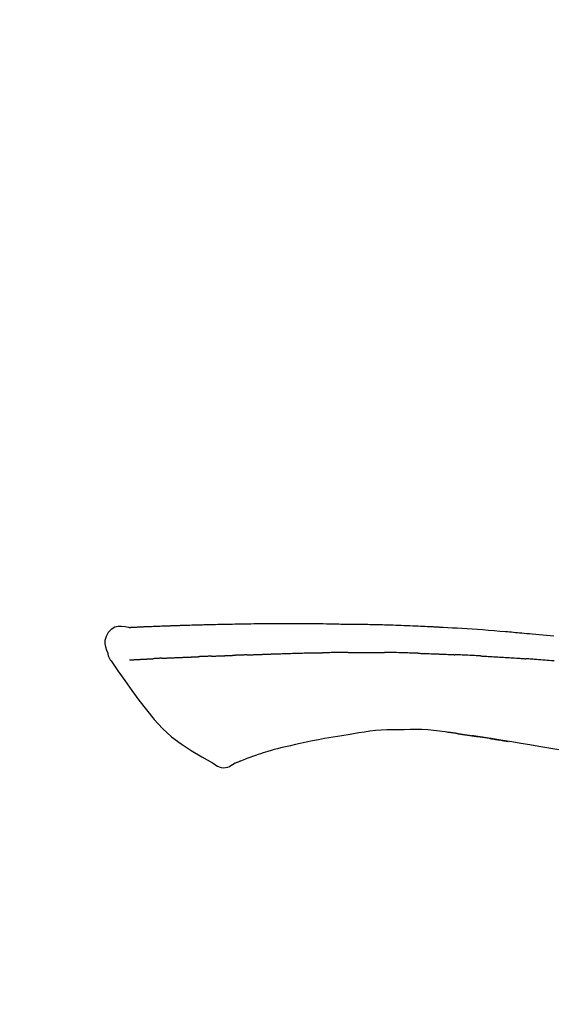
# Model space of a CAD drawing. Extents: x 0 to 26473, y -11045 to -2175.
# Drawn here: x 25627 to 25664, y -7908 to -7839 of the extents above; entities that cross this region are included whole.
import ezdxf

# ---------------------------------------------------------------- set-up
doc = ezdxf.new("R2010")
doc.units = 0
doc.header["$LTSCALE"] = 50
doc.header["$MEASUREMENT"] = 0
doc.layers.get('0').update_dxf_attribs({"linetype": 'CONTINUOUS'})
doc.layers.get('DEFPOINTS').update_dxf_attribs({"color": 146, "linetype": 'CONTINUOUS'})
doc.layers.add('150-機器', color=8, linetype='CONTINUOUS')
doc.layers.add('166-寸法B', color=11, linetype='CONTINUOUS')
doc.styles.add('KH001', font='txt')
doc.dimstyles.new('KH1xx030', dxfattribs={"dimscale": 30, "dimtxt": 2, "dimasz": 0.6, "dimexe": 0.3, "dimexo": 1.2, "dimgap": 0.5, "dimtad": 3, "dimdec": 1, "dimdsep": 46, "dimlunit": 6, "dimtxsty": 'KH001', "dimblk": 'DOT', "dimcen": 1, "dimdle": 1, "dimclrd": 256, "dimclre": 256, "dimclrt": 256, "dimadec": 0, "dimazin": 0, "dimtfac": 1, "dimtdec": 1, "dimtix": 1, "dimtmove": 2, "dimatfit": 3, "dimldrblk": 'CLOSEDBLANK', "dimfxl": 1, "dimtolj": 1, "dimtzin": 0, "dimlwd": -1, "dimlwe": -1, "dimarcsym": 0})

# ---------------------------------------------------------------- blocks, each defined once
blk = doc.blocks.new('F402_D')
at = {"layer": '150-機器', "color": 13, "linetype": 'Continuous'}
for points in [[(-124.735, 208.17), (-124.989, 208.215), (-125.24, 208.243), (-125.482, 208.237), (-125.712, 208.178), (-125.962, 208.028), (-126.172, 207.806), (-126.325, 207.54), (-126.404, 207.253), (-126.406, 207.025), (-126.365, 206.8), (-126.295, 206.577), (-126.21, 206.355)], [(-124.739, 208.168), (-124.739, 208.169), (-124.739, 208.171), (-124.739, 208.172), (-124.739, 208.173), (-124.733, 208.18), (-124.722, 208.181), (-124.708, 208.178), (-124.692, 208.174), (-124.629, 208.164), (-124.577, 208.168), (-124.53, 208.178), (-124.481, 208.185), (-124.413, 208.189), (-124.346, 208.192), (-124.279, 208.195), (-124.212, 208.198), (-124.161, 208.201), (-124.111, 208.203), (-124.061, 208.205), (-124.01, 208.207), (-123.996, 208.208), (-123.981, 208.209), (-123.966, 208.209), (-123.952, 208.21), (-123.95, 208.21), (-123.949, 208.21), (-123.947, 208.21), (-123.946, 208.21), (-123.945, 208.21), (-123.944, 208.21), (-123.943, 208.21), (-123.941, 208.21), (-123.94, 208.211), (-123.939, 208.211), (-123.938, 208.211), (-123.937, 208.211), (-123.936, 208.211), (-123.935, 208.211), (-123.933, 208.211), (-123.932, 208.211), (-123.931, 208.211), (-123.93, 208.211), (-123.929, 208.211), (-123.928, 208.211), (-123.927, 208.211), (-123.925, 208.211), (-123.924, 208.211), (-123.923, 208.211), (-123.922, 208.211), (-123.921, 208.211), (-123.92, 208.211), (-123.919, 208.212), (-123.917, 208.212), (-123.916, 208.212), (-123.915, 208.212), (-123.914, 208.212), (-123.909, 208.212), (-123.903, 208.212), (-123.898, 208.212), (-123.892, 208.213), (-123.876, 208.213), (-123.86, 208.214), (-123.844, 208.215), (-123.828, 208.216), (-123.8, 208.217), (-123.773, 208.219), (-123.745, 208.22), (-123.717, 208.221), (-123.678, 208.223), (-123.638, 208.225), (-123.598, 208.227), (-123.558, 208.229), (-123.475, 208.232), (-123.391, 208.236), (-123.308, 208.239), (-123.224, 208.243), (-123.117, 208.247), (-123.009, 208.251), (-122.902, 208.255), (-122.794, 208.26), (-122.703, 208.263), (-122.612, 208.266), (-122.52, 208.269), (-122.429, 208.273), (-122.396, 208.274), (-122.363, 208.275), (-122.33, 208.276), (-122.298, 208.277), (-122.295, 208.277), (-122.292, 208.278), (-122.289, 208.278), (-122.285, 208.278), (-122.284, 208.278), (-122.283, 208.278), (-122.282, 208.278), (-122.281, 208.278), (-122.28, 208.278), (-122.279, 208.278), (-122.277, 208.278), (-122.276, 208.278), (-122.275, 208.278), (-122.274, 208.278), (-122.273, 208.278), (-122.272, 208.278), (-122.271, 208.278), (-122.269, 208.278), (-122.268, 208.278), (-122.267, 208.278), (-122.266, 208.278), (-122.265, 208.278), (-122.264, 208.279), (-122.263, 208.279), (-122.253, 208.279), (-122.242, 208.279), (-122.232, 208.28), (-122.222, 208.28), (-122.197, 208.281), (-122.171, 208.282), (-122.145, 208.282), (-122.119, 208.283), (-122.081, 208.284), (-122.043, 208.286), (-122.006, 208.287), (-121.968, 208.288), (-121.933, 208.29), (-121.899, 208.291), (-121.864, 208.292), (-121.829, 208.294), (-121.799, 208.295), (-121.769, 208.296), (-121.739, 208.297), (-121.709, 208.298), (-121.679, 208.299), (-121.648, 208.3), (-121.618, 208.301), (-121.588, 208.302), (-121.537, 208.304), (-121.485, 208.306), (-121.434, 208.308), (-121.383, 208.31), (-121.307, 208.312), (-121.232, 208.315), (-121.156, 208.318), (-121.08, 208.32), (-120.978, 208.324), (-120.875, 208.327), (-120.773, 208.33), (-120.67, 208.334), (-120.543, 208.337), (-120.417, 208.341), (-120.291, 208.345), (-120.164, 208.349), (-120.051, 208.352), (-119.939, 208.355), (-119.826, 208.358), (-119.713, 208.361), (-119.623, 208.363), (-119.534, 208.365), (-119.444, 208.367), (-119.354, 208.369), (-119.305, 208.37), (-119.256, 208.371), (-119.207, 208.372), (-119.158, 208.373), (-119.058, 208.375), (-118.957, 208.378), (-118.857, 208.38), (-118.757, 208.383), (-118.609, 208.387), (-118.461, 208.39), (-118.312, 208.394), (-118.164, 208.397), (-117.98, 208.401), (-117.796, 208.405), (-117.612, 208.408), (-117.428, 208.411), (-117.251, 208.414), (-117.075, 208.417), (-116.898, 208.42), (-116.721, 208.423), (-116.519, 208.426), (-116.317, 208.43), (-116.115, 208.433), (-115.913, 208.436), (-115.675, 208.439), (-115.438, 208.442), (-115.201, 208.445), (-114.964, 208.446), (-114.694, 208.448), (-114.424, 208.449), (-114.154, 208.449), (-113.884, 208.449), (-113.598, 208.449), (-113.312, 208.45), (-113.027, 208.45), (-112.741, 208.45), (-112.476, 208.45), (-112.212, 208.45), (-111.947, 208.449), (-111.682, 208.447), (-111.462, 208.444), (-111.243, 208.441), (-111.023, 208.437), (-110.803, 208.432), (-110.646, 208.429), (-110.488, 208.425), (-110.33, 208.421), (-110.173, 208.418), (-110.048, 208.416), (-109.923, 208.414), (-109.798, 208.412), (-109.673, 208.41), (-109.568, 208.408), (-109.463, 208.407), (-109.358, 208.406), (-109.253, 208.405), (-109.139, 208.404), (-109.026, 208.403), (-108.912, 208.402), (-108.798, 208.401), (-108.67, 208.4), (-108.542, 208.399), (-108.414, 208.397), (-108.286, 208.396), (-108.152, 208.394), (-108.017, 208.392), (-107.883, 208.389), (-107.749, 208.387), (-107.633, 208.385), (-107.517, 208.382), (-107.401, 208.38), (-107.285, 208.377), (-107.175, 208.375), (-107.066, 208.372), (-106.956, 208.37), (-106.847, 208.367), (-106.703, 208.363), (-106.56, 208.359), (-106.417, 208.355), (-106.274, 208.35), (-106.092, 208.344), (-105.91, 208.338), (-105.728, 208.332), (-105.546, 208.325), (-105.338, 208.317), (-105.129, 208.309), (-104.92, 208.3), (-104.712, 208.291), (-104.531, 208.284), (-104.35, 208.276), (-104.169, 208.267), (-103.988, 208.259), (-103.842, 208.252), (-103.697, 208.245), (-103.551, 208.238), (-103.406, 208.23), (-103.315, 208.226), (-103.225, 208.221), (-103.135, 208.216), (-103.044, 208.212), (-102.99, 208.209), (-102.936, 208.206), (-102.882, 208.203), (-102.828, 208.2), (-102.805, 208.199), (-102.782, 208.198), (-102.759, 208.196), (-102.736, 208.195), (-102.699, 208.193), (-102.662, 208.191), (-102.625, 208.189), (-102.588, 208.187), (-102.258, 208.169), (-101.927, 208.151), (-101.596, 208.133), (-101.265, 208.114), (-100.895, 208.091), (-100.524, 208.066), (-100.153, 208.041), (-99.783, 208.014), (-99.386, 207.983), (-98.989, 207.951), (-98.592, 207.919), (-98.195, 207.886), (-98.051, 207.874), (-97.908, 207.862), (-97.764, 207.85), (-97.621, 207.838), (-97.477, 207.825), (-97.334, 207.813), (-97.19, 207.8), (-97.046, 207.787), (-96.861, 207.771), (-96.676, 207.754), (-96.491, 207.737), (-96.306, 207.72), (-95.55, 207.651), (-94.794, 207.58)], [(-124.671, 208.175), (-124.659, 208.175), (-124.647, 208.176), (-124.636, 208.177), (-124.624, 208.177), (-124.588, 208.179), (-124.552, 208.181), (-124.516, 208.183), (-124.481, 208.185), (-124.413, 208.189), (-124.346, 208.192), (-124.279, 208.195), (-124.212, 208.198), (-124.161, 208.201), (-124.111, 208.203), (-124.061, 208.205), (-124.01, 208.207), (-123.996, 208.208), (-123.981, 208.209), (-123.966, 208.209), (-123.952, 208.21), (-123.95, 208.21), (-123.949, 208.21), (-123.947, 208.21), (-123.946, 208.21), (-123.945, 208.21), (-123.944, 208.21), (-123.943, 208.21), (-123.941, 208.21), (-123.94, 208.211), (-123.939, 208.211), (-123.938, 208.211), (-123.937, 208.211), (-123.936, 208.211), (-123.935, 208.211), (-123.933, 208.211), (-123.932, 208.211), (-123.931, 208.211), (-123.93, 208.211), (-123.929, 208.211), (-123.928, 208.211), (-123.927, 208.211), (-123.925, 208.211), (-123.924, 208.211), (-123.923, 208.211), (-123.922, 208.211), (-123.921, 208.211), (-123.92, 208.211), (-123.919, 208.212), (-123.917, 208.212), (-123.916, 208.212), (-123.915, 208.212), (-123.914, 208.212), (-123.909, 208.212), (-123.903, 208.212), (-123.898, 208.212), (-123.892, 208.213), (-123.876, 208.213), (-123.86, 208.214), (-123.844, 208.215), (-123.828, 208.216), (-123.8, 208.217), (-123.773, 208.219), (-123.745, 208.22), (-123.717, 208.221), (-123.678, 208.223), (-123.638, 208.225), (-123.598, 208.227), (-123.558, 208.229), (-123.522, 208.23), (-123.486, 208.232), (-123.449, 208.233), (-123.413, 208.235), (-123.387, 208.236), (-123.362, 208.237), (-123.336, 208.238), (-123.31, 208.239), (-123.309, 208.239), (-123.308, 208.239), (-123.307, 208.239), (-123.306, 208.239)], [(-126.21, 206.354), (-126.201, 206.307), (-126.192, 206.261), (-126.182, 206.215), (-126.17, 206.17), (-126.155, 206.123), (-126.137, 206.077), (-126.116, 206.031), (-126.093, 205.988), (-126.066, 205.943), (-126.037, 205.899), (-126.006, 205.857), (-125.974, 205.815)], [(-122.401, 206.001), (-122.384, 206.002), (-122.366, 206.003), (-122.349, 206.004), (-122.331, 206.005), (-122.295, 206.006), (-122.259, 206.008), (-122.223, 206.01), (-122.187, 206.011), (-122.131, 206.014), (-122.074, 206.016), (-122.017, 206.019), (-121.961, 206.022), (-121.9, 206.024), (-121.84, 206.027), (-121.78, 206.03), (-121.72, 206.032), (-121.656, 206.035), (-121.591, 206.038), (-121.527, 206.04), (-121.463, 206.043), (-121.395, 206.046), (-121.327, 206.049), (-121.259, 206.052), (-121.191, 206.054), (-121.13, 206.057), (-121.07, 206.059), (-121.01, 206.062), (-120.949, 206.064), (-120.899, 206.066), (-120.848, 206.068), (-120.798, 206.07), (-120.748, 206.072), (-120.709, 206.074), (-120.671, 206.075), (-120.633, 206.076), (-120.595, 206.078), (-120.559, 206.079), (-120.522, 206.081), (-120.486, 206.082), (-120.45, 206.083), (-120.426, 206.084), (-120.402, 206.085), (-120.379, 206.086), (-120.355, 206.086), (-120.343, 206.087), (-120.332, 206.087), (-120.32, 206.088), (-120.309, 206.088)], [(-120.309, 206.088), (-120.3, 206.088), (-120.292, 206.089), (-120.284, 206.089), (-120.275, 206.089), (-120.258, 206.09), (-120.24, 206.09), (-120.223, 206.091), (-120.205, 206.091), (-120.177, 206.092), (-120.149, 206.093), (-120.121, 206.095), (-120.093, 206.096), (-120.061, 206.097), (-120.029, 206.099), (-119.997, 206.1), (-119.965, 206.102), (-119.942, 206.103), (-119.92, 206.104), (-119.897, 206.105), (-119.874, 206.107), (-119.862, 206.107), (-119.85, 206.108), (-119.838, 206.109), (-119.825, 206.109)], [(-118.902, 206.145), (-118.916, 206.144), (-118.929, 206.143), (-118.943, 206.143), (-118.957, 206.142), (-118.985, 206.141), (-119.013, 206.14), (-119.04, 206.139), (-119.068, 206.138), (-119.124, 206.135), (-119.179, 206.133), (-119.234, 206.131), (-119.289, 206.128), (-119.353, 206.125), (-119.416, 206.122), (-119.479, 206.12), (-119.543, 206.117), (-119.592, 206.116), (-119.64, 206.114), (-119.689, 206.113), (-119.738, 206.112), (-119.76, 206.111), (-119.782, 206.11), (-119.804, 206.11), (-119.825, 206.109)], [(-118.902, 206.145), (-118.884, 206.145), (-118.865, 206.146), (-118.846, 206.147), (-118.828, 206.148), (-118.792, 206.149), (-118.756, 206.151), (-118.721, 206.152), (-118.685, 206.154), (-118.632, 206.156), (-118.58, 206.158), (-118.527, 206.16), (-118.475, 206.162), (-118.426, 206.164), (-118.377, 206.166), (-118.328, 206.167), (-118.279, 206.169), (-118.248, 206.17), (-118.216, 206.172), (-118.184, 206.173), (-118.153, 206.174), (-118.138, 206.175), (-118.122, 206.175), (-118.107, 206.176), (-118.092, 206.176)], [(-118.092, 206.176), (-118.075, 206.177), (-118.057, 206.177), (-118.04, 206.178), (-118.023, 206.179), (-117.99, 206.18), (-117.957, 206.181), (-117.925, 206.182), (-117.892, 206.183), (-117.846, 206.185), (-117.8, 206.186), (-117.754, 206.188), (-117.707, 206.19), (-117.668, 206.191), (-117.628, 206.192), (-117.588, 206.193), (-117.548, 206.195), (-117.524, 206.195), (-117.499, 206.196), (-117.475, 206.197), (-117.45, 206.198), (-117.439, 206.198), (-117.428, 206.198), (-117.417, 206.199), (-117.406, 206.199)], [(-116.401, 206.235), (-116.416, 206.235), (-116.43, 206.234), (-116.444, 206.234), (-116.458, 206.233), (-116.487, 206.232), (-116.515, 206.231), (-116.543, 206.23), (-116.572, 206.229), (-116.614, 206.228), (-116.656, 206.226), (-116.699, 206.225), (-116.741, 206.223), (-116.783, 206.222), (-116.825, 206.22), (-116.867, 206.219), (-116.909, 206.217), (-116.95, 206.216), (-116.992, 206.214), (-117.034, 206.213), (-117.076, 206.211), (-117.117, 206.209), (-117.158, 206.208), (-117.2, 206.206), (-117.241, 206.205), (-117.269, 206.204), (-117.296, 206.203), (-117.324, 206.202), (-117.351, 206.201), (-117.365, 206.2), (-117.378, 206.2), (-117.392, 206.199), (-117.406, 206.199)], [(-116.401, 206.235), (-116.385, 206.236), (-116.369, 206.237), (-116.353, 206.237), (-116.337, 206.238), (-116.305, 206.239), (-116.272, 206.24), (-116.24, 206.241), (-116.208, 206.243), (-116.159, 206.244), (-116.11, 206.246), (-116.061, 206.248), (-116.012, 206.25), (-115.963, 206.251), (-115.914, 206.253), (-115.865, 206.255), (-115.816, 206.257), (-115.766, 206.259), (-115.717, 206.26), (-115.667, 206.262), (-115.618, 206.264), (-115.568, 206.266), (-115.518, 206.268), (-115.469, 206.269), (-115.419, 206.271), (-115.369, 206.273), (-115.319, 206.275), (-115.269, 206.277), (-115.219, 206.278), (-115.168, 206.28), (-115.118, 206.282), (-115.067, 206.284), (-115.017, 206.286), (-114.966, 206.288), (-114.916, 206.289), (-114.865, 206.291), (-114.814, 206.293), (-114.763, 206.295), (-114.712, 206.297), (-114.661, 206.299), (-114.611, 206.301), (-114.576, 206.302), (-114.542, 206.303), (-114.508, 206.304), (-114.474, 206.306), (-114.457, 206.306), (-114.44, 206.307), (-114.422, 206.307), (-114.405, 206.308)], [(-114.405, 206.308), (-114.38, 206.309), (-114.354, 206.31), (-114.328, 206.311), (-114.302, 206.312), (-114.25, 206.314), (-114.198, 206.316), (-114.147, 206.318), (-114.095, 206.319), (-114.007, 206.322), (-113.918, 206.325), (-113.83, 206.327), (-113.742, 206.33), (-113.636, 206.333), (-113.53, 206.336), (-113.424, 206.339), (-113.318, 206.343), (-113.194, 206.346), (-113.07, 206.35), (-112.946, 206.354), (-112.822, 206.358), (-112.706, 206.361), (-112.59, 206.365), (-112.475, 206.369), (-112.359, 206.372), (-112.277, 206.374), (-112.195, 206.376), (-112.114, 206.377), (-112.032, 206.38), (-111.984, 206.383), (-111.936, 206.385), (-111.889, 206.387), (-111.841, 206.388), (-111.81, 206.387), (-111.78, 206.386), (-111.749, 206.385), (-111.718, 206.385), (-111.697, 206.385), (-111.676, 206.384), (-111.655, 206.384), (-111.635, 206.384), (-111.624, 206.384), (-111.614, 206.384), (-111.603, 206.384), (-111.593, 206.384)], [(-111.593, 206.384), (-111.579, 206.384), (-111.564, 206.384), (-111.55, 206.384), (-111.536, 206.384), (-111.507, 206.384), (-111.478, 206.384), (-111.45, 206.384), (-111.421, 206.384), (-111.378, 206.384), (-111.335, 206.384), (-111.292, 206.384), (-111.249, 206.384), (-111.22, 206.384), (-111.191, 206.384), (-111.163, 206.385), (-111.134, 206.385), (-111.119, 206.385), (-111.105, 206.385), (-111.091, 206.385), (-111.076, 206.385)], [(-110.051, 206.397), (-110.094, 206.396), (-110.136, 206.396), (-110.179, 206.396), (-110.222, 206.395), (-110.308, 206.395), (-110.393, 206.394), (-110.479, 206.393), (-110.564, 206.392), (-110.649, 206.391), (-110.735, 206.39), (-110.82, 206.389), (-110.906, 206.387), (-110.948, 206.387), (-110.991, 206.386), (-111.034, 206.386), (-111.076, 206.385)], [(-109.265, 206.404), (-109.313, 206.403), (-109.361, 206.403), (-109.409, 206.402), (-109.457, 206.402), (-109.523, 206.401), (-109.588, 206.401), (-109.654, 206.4), (-109.719, 206.399), (-109.784, 206.399), (-109.85, 206.398), (-109.915, 206.398), (-109.981, 206.397), (-109.998, 206.397), (-110.016, 206.397), (-110.033, 206.397), (-110.051, 206.397)], [(-109.265, 206.404), (-109.24, 206.404), (-109.214, 206.404), (-109.189, 206.404), (-109.163, 206.404), (-109.11, 206.405), (-109.056, 206.405), (-109.003, 206.406), (-108.949, 206.406), (-108.865, 206.407), (-108.781, 206.407), (-108.697, 206.408), (-108.613, 206.408), (-108.521, 206.409), (-108.429, 206.409), (-108.337, 206.41), (-108.245, 206.41), (-108.182, 206.41), (-108.118, 206.41), (-108.054, 206.41), (-107.99, 206.41), (-107.957, 206.41), (-107.924, 206.41), (-107.891, 206.41), (-107.857, 206.41)], [(-107.857, 206.41), (-107.811, 206.41), (-107.765, 206.41), (-107.719, 206.41), (-107.673, 206.41), (-107.577, 206.41), (-107.481, 206.41), (-107.385, 206.409), (-107.288, 206.409), (-107.192, 206.408), (-107.096, 206.407), (-106.999, 206.406), (-106.903, 206.405), (-106.853, 206.405), (-106.802, 206.404), (-106.752, 206.404), (-106.702, 206.403)], [(-104.371, 206.352), (-104.399, 206.353), (-104.426, 206.353), (-104.454, 206.354), (-104.481, 206.355), (-104.533, 206.356), (-104.585, 206.358), (-104.636, 206.36), (-104.688, 206.361), (-104.814, 206.365), (-104.94, 206.369), (-105.066, 206.372), (-105.192, 206.376), (-105.359, 206.381), (-105.525, 206.386), (-105.692, 206.39), (-105.859, 206.394), (-106.002, 206.396), (-106.144, 206.397), (-106.286, 206.399), (-106.429, 206.4), (-106.497, 206.401), (-106.565, 206.402), (-106.634, 206.403), (-106.702, 206.403)], [(-104.371, 206.352), (-104.335, 206.351), (-104.3, 206.349), (-104.264, 206.348), (-104.228, 206.347), (-104.152, 206.345), (-104.076, 206.343), (-104, 206.34), (-103.924, 206.338), (-103.804, 206.334), (-103.683, 206.33), (-103.563, 206.326), (-103.443, 206.322), (-103.359, 206.318), (-103.274, 206.315), (-103.19, 206.312), (-103.106, 206.308), (-103.061, 206.307), (-103.017, 206.305), (-102.973, 206.303), (-102.929, 206.301)], [(-102.929, 206.301), (-102.882, 206.3), (-102.834, 206.298), (-102.787, 206.296), (-102.74, 206.294), (-102.642, 206.29), (-102.544, 206.286), (-102.445, 206.282), (-102.347, 206.277), (-102.249, 206.273), (-102.151, 206.268), (-102.052, 206.263), (-101.954, 206.257), (-101.903, 206.255), (-101.852, 206.252), (-101.801, 206.25), (-101.75, 206.247)], [(-99.942, 206.161), (-99.992, 206.164), (-100.042, 206.166), (-100.092, 206.169), (-100.142, 206.171), (-100.242, 206.176), (-100.342, 206.182), (-100.443, 206.187), (-100.543, 206.192), (-100.693, 206.199), (-100.844, 206.206), (-100.995, 206.213), (-101.145, 206.22), (-101.246, 206.224), (-101.346, 206.229), (-101.447, 206.233), (-101.547, 206.237), (-101.598, 206.239), (-101.648, 206.241), (-101.698, 206.244), (-101.749, 206.246)], [(-99.942, 206.161), (-99.897, 206.159), (-99.853, 206.156), (-99.808, 206.154), (-99.763, 206.152), (-99.674, 206.147), (-99.585, 206.142), (-99.495, 206.138), (-99.406, 206.133), (-99.272, 206.125), (-99.138, 206.118), (-99.005, 206.11), (-98.871, 206.102), (-98.738, 206.094), (-98.604, 206.087), (-98.471, 206.078), (-98.338, 206.07), (-98.205, 206.062), (-98.072, 206.054), (-97.939, 206.045), (-97.807, 206.037), (-97.674, 206.028), (-97.542, 206.019), (-97.409, 206.01), (-97.277, 206.001), (-97.189, 205.995), (-97.101, 205.989), (-97.013, 205.982), (-96.925, 205.976), (-96.881, 205.973), (-96.837, 205.97), (-96.793, 205.967), (-96.749, 205.964)], [(-125.969, 205.818), (-125.488, 205.122), (-125.003, 204.428), (-124.511, 203.736), (-124.008, 203.049), (-123.48, 202.358), (-122.927, 201.689), (-122.339, 201.056), (-121.707, 200.475), (-121.033, 199.96), (-120.319, 199.494), (-119.579, 199.06), (-118.826, 198.643)], [(-124.672, 205.884), (-124.659, 205.884), (-124.647, 205.885), (-124.635, 205.885), (-124.623, 205.886), (-124.598, 205.887), (-124.574, 205.888), (-124.549, 205.89), (-124.525, 205.891), (-124.485, 205.893), (-124.446, 205.895), (-124.406, 205.897), (-124.367, 205.899), (-124.325, 205.901), (-124.283, 205.903), (-124.241, 205.905), (-124.199, 205.907), (-124.154, 205.91), (-124.109, 205.912), (-124.064, 205.914), (-124.02, 205.917), (-123.972, 205.919), (-123.925, 205.922), (-123.877, 205.924), (-123.829, 205.926), (-123.79, 205.929), (-123.75, 205.931), (-123.71, 205.933), (-123.67, 205.935), (-123.638, 205.936), (-123.607, 205.938), (-123.576, 205.939), (-123.545, 205.941), (-123.523, 205.942), (-123.502, 205.943), (-123.48, 205.945), (-123.458, 205.946), (-123.435, 205.947), (-123.413, 205.948), (-123.39, 205.949), (-123.367, 205.951), (-123.351, 205.952), (-123.335, 205.952), (-123.319, 205.953), (-123.304, 205.954), (-123.296, 205.955), (-123.288, 205.955), (-123.279, 205.956), (-123.271, 205.956)], [(-123.271, 205.956), (-123.263, 205.957), (-123.254, 205.957), (-123.245, 205.958), (-123.237, 205.958), (-123.219, 205.959), (-123.201, 205.96), (-123.183, 205.961), (-123.166, 205.962), (-123.138, 205.964), (-123.11, 205.965), (-123.083, 205.967), (-123.055, 205.969), (-123.036, 205.97), (-123.017, 205.971), (-122.998, 205.972), (-122.978, 205.973), (-122.969, 205.974), (-122.959, 205.974), (-122.949, 205.975), (-122.939, 205.975)], [(-122.401, 206.001), (-122.411, 206.001), (-122.421, 206), (-122.43, 206), (-122.44, 205.999), (-122.459, 205.999), (-122.479, 205.998), (-122.498, 205.997), (-122.517, 205.996), (-122.545, 205.995), (-122.573, 205.993), (-122.601, 205.992), (-122.629, 205.991), (-122.656, 205.989), (-122.683, 205.988), (-122.709, 205.987), (-122.736, 205.985), (-122.762, 205.984), (-122.788, 205.983), (-122.814, 205.982), (-122.84, 205.98), (-122.856, 205.979), (-122.873, 205.979), (-122.89, 205.978), (-122.906, 205.977), (-122.915, 205.977), (-122.923, 205.976), (-122.931, 205.976), (-122.939, 205.975)], [(-94.771, 205.807), (-94.957, 205.823), (-95.106, 205.835), (-95.255, 205.848), (-95.404, 205.86), (-95.553, 205.872), (-95.703, 205.884), (-95.852, 205.896), (-96.001, 205.908), (-96.151, 205.919), (-96.25, 205.927), (-96.35, 205.934), (-96.45, 205.941), (-96.549, 205.949), (-96.599, 205.952), (-96.649, 205.956), (-96.699, 205.96), (-96.749, 205.964)], [(-108.518, 200.736), (-109.121, 200.637), (-109.724, 200.538), (-110.328, 200.438), (-110.931, 200.339)], [(-105.314, 200.962), (-105.723, 200.967), (-106.132, 200.968), (-106.541, 200.96), (-106.948, 200.939), (-107.342, 200.902), (-107.734, 200.854), (-108.126, 200.797), (-108.518, 200.736)], [(-102.035, 200.753), (-102.441, 200.814), (-102.848, 200.87), (-103.256, 200.917), (-103.665, 200.951), (-104.076, 200.969), (-104.488, 200.974), (-104.901, 200.971), (-105.314, 200.962)], [(-101.596, 200.694), (-101.654, 200.703), (-101.712, 200.711), (-101.77, 200.72), (-101.828, 200.728), (-101.886, 200.736), (-101.944, 200.743), (-102.003, 200.751), (-102.061, 200.758), (-102.119, 200.765), (-102.178, 200.771), (-102.236, 200.778), (-102.294, 200.784)], [(-101.596, 200.694), (-101.589, 200.693), (-101.582, 200.692), (-101.576, 200.691), (-101.569, 200.691), (-101.557, 200.689), (-101.545, 200.687), (-101.532, 200.685), (-101.52, 200.684), (-101.504, 200.681), (-101.487, 200.679), (-101.471, 200.676), (-101.454, 200.674), (-101.441, 200.672), (-101.428, 200.67), (-101.415, 200.668), (-101.402, 200.667), (-101.38, 200.663), (-101.358, 200.66), (-101.335, 200.657), (-101.313, 200.654), (-101.28, 200.649), (-101.248, 200.644), (-101.215, 200.639), (-101.182, 200.635), (-101.138, 200.628), (-101.094, 200.622), (-101.049, 200.615), (-101.005, 200.609), (-100.961, 200.602), (-100.917, 200.596), (-100.873, 200.589), (-100.83, 200.583), (-100.786, 200.576), (-100.743, 200.57), (-100.699, 200.563), (-100.656, 200.557), (-100.612, 200.55), (-100.569, 200.544), (-100.526, 200.538), (-100.483, 200.531), (-100.438, 200.524), (-100.392, 200.518), (-100.347, 200.511), (-100.302, 200.504), (-100.271, 200.499), (-100.24, 200.495), (-100.209, 200.49), (-100.178, 200.485), (-100.162, 200.483), (-100.145, 200.48), (-100.128, 200.478), (-100.112, 200.475)], [(-99.274, 200.346), (-99.282, 200.347), (-99.291, 200.348), (-99.299, 200.35), (-99.308, 200.351), (-99.383, 200.363), (-99.457, 200.374), (-99.532, 200.386), (-99.606, 200.398), (-99.712, 200.414), (-99.818, 200.43), (-99.923, 200.447), (-100.029, 200.463), (-100.126, 200.478), (-100.223, 200.492), (-100.321, 200.507), (-100.418, 200.521), (-100.449, 200.526), (-100.48, 200.531), (-100.511, 200.535), (-100.543, 200.54)], [(-100.174, 200.484), (-100.204, 200.489), (-100.235, 200.494), (-100.266, 200.498), (-100.297, 200.503), (-100.328, 200.508), (-100.358, 200.512), (-100.389, 200.517), (-100.42, 200.522), (-100.451, 200.526), (-100.481, 200.531), (-100.512, 200.536), (-100.543, 200.54)], [(-94.439, 199.545), (-95.135, 199.67), (-95.832, 199.792), (-96.467, 199.899), (-97.102, 200.004), (-97.738, 200.106), (-98.374, 200.207), (-98.646, 200.25), (-98.919, 200.292), (-99.192, 200.335), (-99.464, 200.377), (-99.542, 200.389), (-99.62, 200.401), (-99.698, 200.413), (-99.775, 200.424), (-99.804, 200.429), (-99.833, 200.433), (-99.861, 200.438), (-99.89, 200.442), (-99.892, 200.442), (-99.895, 200.443), (-99.897, 200.443), (-99.9, 200.443), (-99.901, 200.444), (-99.902, 200.444), (-99.903, 200.444), (-99.904, 200.444), (-99.906, 200.444), (-99.907, 200.444), (-99.908, 200.445), (-99.909, 200.445), (-99.911, 200.445), (-99.913, 200.445), (-99.915, 200.446), (-99.918, 200.446), (-99.936, 200.449), (-99.954, 200.451), (-99.972, 200.454), (-99.99, 200.457), (-100.008, 200.459), (-100.025, 200.462), (-100.043, 200.465), (-100.061, 200.467), (-100.075, 200.47), (-100.09, 200.472), (-100.104, 200.474), (-100.119, 200.476)], [(-112.649, 200), (-112.99, 199.92), (-113.332, 199.84), (-113.674, 199.76), (-114.015, 199.679)], [(-110.931, 200.339), (-111.36, 200.255), (-111.79, 200.17), (-112.219, 200.085), (-112.649, 200)], [(-99.274, 200.346), (-99.271, 200.345), (-99.269, 200.345), (-99.266, 200.344), (-99.263, 200.344), (-99.217, 200.337), (-99.172, 200.33), (-99.126, 200.322), (-99.08, 200.315), (-98.992, 200.301), (-98.903, 200.287), (-98.815, 200.273), (-98.727, 200.259), (-98.623, 200.243), (-98.52, 200.226), (-98.416, 200.209), (-98.312, 200.192), (-98.251, 200.182), (-98.191, 200.172), (-98.13, 200.163), (-98.07, 200.153), (-98.051, 200.15), (-98.033, 200.147), (-98.015, 200.144), (-97.997, 200.141)], [(-99.274, 200.346), (-99.274, 200.346), (-99.274, 200.346), (-99.274, 200.346), (-99.274, 200.346), (-99.274, 200.346), (-99.274, 200.346), (-99.274, 200.346), (-99.274, 200.346)], [(-115.605, 199.212), (-115.805, 199.149), (-116.005, 199.085), (-116.203, 199.017), (-116.399, 198.944), (-116.511, 198.9), (-116.623, 198.853), (-116.734, 198.805), (-116.845, 198.757)], [(-114.015, 199.679), (-114.244, 199.621), (-114.473, 199.561), (-114.7, 199.498), (-114.927, 199.432), (-115.097, 199.379), (-115.267, 199.325), (-115.436, 199.268), (-115.605, 199.212)], [(-118.826, 198.643), (-118.713, 198.554), (-118.599, 198.47), (-118.478, 198.397), (-118.35, 198.34), (-118.205, 198.302), (-118.054, 198.287), (-117.902, 198.297), (-117.756, 198.33), (-117.637, 198.378), (-117.524, 198.439), (-117.415, 198.509), (-117.309, 198.583)], [(-116.852, 198.754), (-116.874, 198.745), (-116.896, 198.737), (-116.918, 198.728), (-116.94, 198.719), (-116.976, 198.704), (-117.013, 198.69), (-117.049, 198.675), (-117.085, 198.661), (-117.122, 198.645), (-117.159, 198.628), (-117.197, 198.612), (-117.237, 198.6), (-117.253, 198.598), (-117.268, 198.596), (-117.282, 198.59), (-117.294, 198.577), (-117.296, 198.575), (-117.297, 198.572), (-117.298, 198.571), (-117.3, 198.57), (-117.301, 198.571), (-117.301, 198.572), (-117.302, 198.574), (-117.303, 198.575)]]:
    blk.add_lwpolyline(points, dxfattribs=at)
blk = doc.blocks.new('_Dot')
at = {"color": 0, "linetype": 'ByBlock', "lineweight": -2}
blk.add_line((-0.5, 0), (-1, 0), dxfattribs=at)
at = {"color": 0, "linetype": 'ByBlock', "const_width": 0.5}
blk.add_lwpolyline([(-0.25, 0, 1), (0.25, 0, 1)], format="xyb", close=True, dxfattribs=at)
blk = doc.blocks.new('*D95')
at = {"layer": '166-寸法B', "transparency": 16777216}
for p, q in [((25179.314, -8056.422), (25179.314, -7794.415)), ((25979.314, -7889.419), (25979.314, -7794.415)), ((25961.314, -7803.415), (25197.314, -7803.415))]:
    blk.add_line(p, q, dxfattribs=at)
at = {"layer": 'DEFPOINTS', "color": 0, "transparency": 16777216}
for p in [(25179.314, -7803.415), (25979.314, -7925.419), (25179.314, -8092.422)]:
    blk.add_point(p, dxfattribs=at)
at = {"layer": '166-寸法B', "transparency": 16777216, "xscale": 18, "yscale": 18, "zscale": 18, "rotation": 180}
blk.add_blockref('_Dot', (25179.314, -7803.415), dxfattribs=at)
at = {"layer": '166-寸法B', "transparency": 16777216, "xscale": 18, "yscale": 18, "zscale": 18}
blk.add_blockref('_Dot', (25979.314, -7803.415), dxfattribs=at)
at = {"layer": '166-寸法B', "transparency": 16777216, "insert": (25579.314, -7758.415), "char_height": 60, "attachment_point": 5, "style": 'KH001'}
blk.add_mtext('\\A1;800', dxfattribs=at)
blk = doc.blocks.new('_ClosedBlank')
at = {"color": 0, "linetype": 'ByBlock', "lineweight": -2}
for p, q in [((-1, 0.1667), (0, 0)), ((-1, 0.1667), (-1, -0.1667)), ((0, 0), (-1, -0.1667))]:
    blk.add_line(p, q, dxfattribs=at)

msp = doc.modelspace()

# ---------------------------------------------------------------- block references
at = {"layer": '150-機器'}
msp.add_blockref('F402_D', (25759.314, -8089.73), dxfattribs=at)

# ---------------------------------------------------------------- dimensions: what is measured, and where the dimension line sits
at = {"layer": '166-寸法B'}
dim = msp.add_linear_dim(base=(25179.314, -7803.415), p1=(25979.314, -7925.419), p2=(25179.314, -8092.422), angle=180, dimstyle='KH1xx030', dxfattribs=at)
dim.commit()
dim.dimension.update_dxf_attribs({"geometry": '*D95', "text_midpoint": (25579.314, -7758.415)})

doc.saveas('drawing.dxf')
